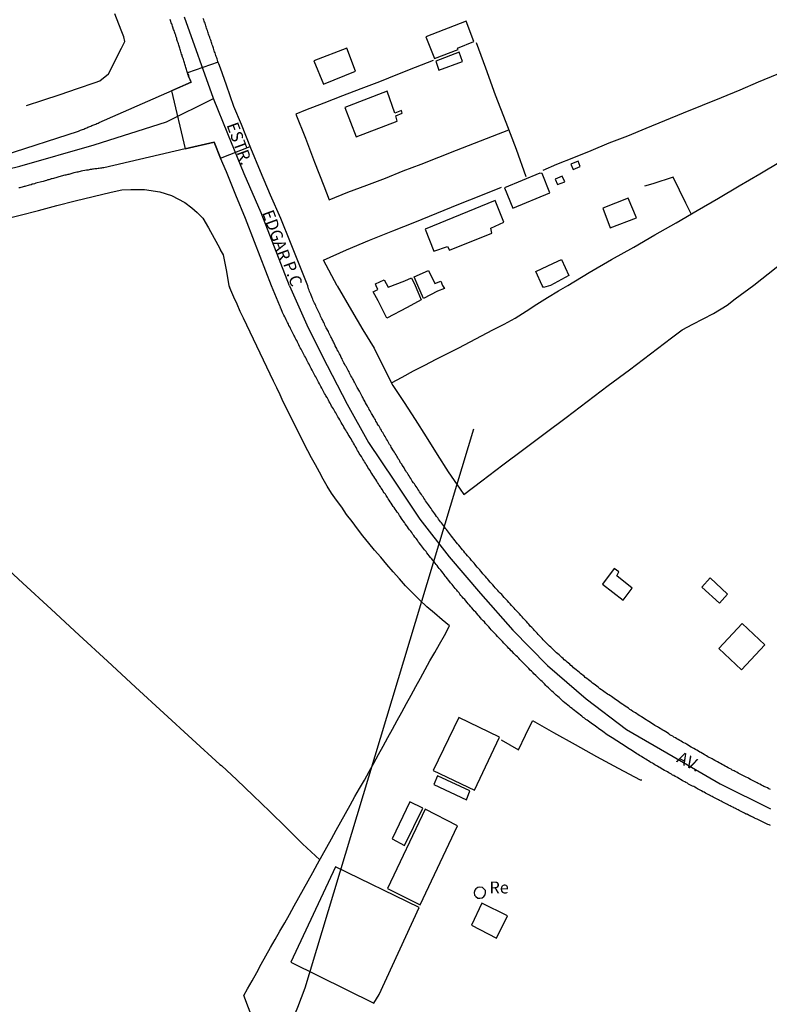
# Model space of a CAD drawing. Units: millimetres. Extents: x 181695 to 185553, y 1659319 to 1662640.
# Drawn here: x 184544 to 184701, y 1661940 to 1662146 of the extents above; entities that cross this region are included whole.
import ezdxf
from ezdxf.enums import TextEntityAlignment as Align

# ---------------------------------------------------------------- set-up
doc = ezdxf.new("R2010")
doc.units = ezdxf.units.MM
doc.header["$MEASUREMENT"] = 0
for name, color, linetype in [('Eixo_riacho', 5, 'Continuous'), ('V-CRUZAMENTO', 1, 'Continuous'), ('V-EDIFICACAO', 2, 'Continuous'), ('V-EIXO_DE_LOGRADOURO', 3, 'Continuous'), ('V-LOTE', 1, 'Continuous'), ('V-NOME_DOS_LOGRADOUROS', 7, 'Continuous'), ('V-QUADRA', 41, 'Continuous'), ('V-TESTADA', 5, 'Continuous')]:
    doc.layers.add(name, color=color, linetype=linetype)

msp = doc.modelspace()

# ---------------------------------------------------------------- linework, layer by layer
at = {"layer": 'Eixo_riacho'}
msp.add_lwpolyline([(183573.68, 1661112.58, 0.575272), (183758.56, 1661176.66), (183799.24, 1661430.56, -0.27231), (183976.07, 1661644.7), (184352.28, 1661776.73), (184515.06, 1661837.72), (184545.09, 1661855.21), (184571.66, 1661883), (184571.66, 1661883, 0.062142), (184604.03, 1661943.68), (184639.27, 1662060.61)], format="xyb", dxfattribs=at)
at = {"layer": 'V-CRUZAMENTO'}
msp.add_lwpolyline([(184587.58, 1662132.45), (184586.29, 1662136.07), (184585.93, 1662136.95), (184585.85, 1662137.21), (184585.81, 1662137.32), (184579.44, 1662135.03), (184579.5, 1662134.81), (184579.59, 1662134.6), (184579.65, 1662134.34), (184579.71, 1662134.13), (184579.86, 1662133.87), (184579.93, 1662133.62), (184580.01, 1662133.4), (184580.16, 1662133.1), (184576.07, 1662131.3), (184578.91, 1662119.15), (184584.97, 1662120.57), (184584.97, 1662120.57), (184586.31, 1662117.2), (184592.5, 1662119.65), (184590.69, 1662124.23), (184589.09, 1662128.03)], close=True, dxfattribs=at)
at = {"layer": 'V-EDIFICACAO'}
for points in [[(184629.28, 1662142.58), (184631.09, 1662138.04), (184635.99, 1662139.91), (184635.9, 1662140.22), (184639.32, 1662141.59), (184637.71, 1662145.86), (184629.28, 1662142.58)], [(184605.85, 1662137.59), (184607.83, 1662132.71), (184614.55, 1662135.38), (184612.7, 1662140.23), (184605.85, 1662137.59)], [(184631.31, 1662137.51), (184632, 1662135.59), (184636.91, 1662137.44), (184636.21, 1662139.4), (184631.31, 1662137.51)], [(184612.29, 1662127.8), (184614.69, 1662121.68), (184623.27, 1662124.94), (184622.94, 1662126.08), (184624.29, 1662126.65), (184624.13, 1662127.17), (184622.75, 1662126.66), (184621.14, 1662131.24), (184612.29, 1662127.8)], [(184659.54, 1662115.98), (184660.09, 1662114.83), (184661.55, 1662115.44), (184661.1, 1662116.56), (184659.54, 1662115.98)], [(184653.11, 1662114.07), (184645.73, 1662111.03), (184647.44, 1662106.79), (184655.2, 1662109.99), (184653.61, 1662114.01), (184653.11, 1662114.07)], [(184656.32, 1662112.81), (184656.79, 1662111.68), (184658.29, 1662112.25), (184657.78, 1662113.43), (184656.32, 1662112.81)], [(184671.58, 1662108.88), (184666.24, 1662106.77), (184667.83, 1662102.66), (184673.27, 1662104.73), (184671.58, 1662108.88)], [(184629.13, 1662102.4), (184630.91, 1662097.77), (184633.76, 1662098.76), (184634.17, 1662097.98), (184643.02, 1662101.53), (184642.82, 1662102.58), (184645.54, 1662103.84), (184643.74, 1662108.33), (184629.13, 1662102.4)], [(184655.35, 1662090.59), (184653.82, 1662090.19), (184653.58, 1662090.59), (184652.23, 1662093.49), (184655.96, 1662095.28), (184657.59, 1662096.05), (184659.17, 1662092.67)], [(184632.76, 1662090.56), (184633.13, 1662089.99), (184631.71, 1662089.39), (184628.79, 1662087.88), (184627.59, 1662090.56), (184626.82, 1662092.39), (184629.8, 1662093.7), (184631.12, 1662090.98), (184632.38, 1662091.49)], [(184627.04, 1662090.56), (184627.55, 1662089.27), (184628.28, 1662087.6), (184625.31, 1662086), (184621.1, 1662083.78), (184619.26, 1662087.36), (184618.2, 1662089.28), (184619.19, 1662089.76), (184618.85, 1662090.54), (184618.72, 1662090.94), (184620.55, 1662091.74), (184621.36, 1662090.25), (184624.83, 1662091.54), (184626.25, 1662092.16)], [(184668.65, 1662031.37), (184666.17, 1662028.14), (184670.52, 1662024.77), (184672.4, 1662027.3), (184669.2, 1662029.86), (184669.62, 1662030.72), (184668.65, 1662031.37)], [(184688.69, 1662029.42), (184686.94, 1662027.48), (184690.65, 1662024.13), (184692.36, 1662026), (184688.69, 1662029.42)], [(184690.49, 1662014.67), (184695.26, 1662010.19), (184700.14, 1662015.44), (184695.39, 1662019.93), (184690.49, 1662014.67)], [(184630.78, 1661989.13), (184639.39, 1661985.02), (184644.66, 1661996.14), (184636.14, 1662000.27), (184630.78, 1661989.13)], [(184631.69, 1661988.05), (184630.89, 1661986.22), (184637.78, 1661983.02), (184638.48, 1661984.88), (184631.69, 1661988.05)], [(184622.19, 1661974.87), (184624.82, 1661973.48), (184628.59, 1661981.26), (184625.91, 1661982.58), (184622.19, 1661974.87)], [(184629.09, 1661981.08), (184621.25, 1661964.45), (184628.09, 1661961.04), (184635.9, 1661977.6), (184629.09, 1661981.08), (184629.09, 1661981.08)], [(184610.39, 1661969.03), (184601.03, 1661949.05), (184618.4, 1661940.53), (184619.49, 1661942.34), (184627.88, 1661960.49), (184610.39, 1661969.03)], [(184640.54, 1661964.79), (184640.1, 1661964.71), (184639.7, 1661964.43), (184639.47, 1661964.12), (184639.37, 1661963.63), (184639.45, 1661963.11), (184639.71, 1661962.78), (184640.14, 1661962.49), (184640.55, 1661962.43), (184641.01, 1661962.54), (184641.39, 1661962.79), (184641.68, 1661963.14), (184641.72, 1661963.61), (184641.7, 1661964.06), (184641.38, 1661964.44), (184641.09, 1661964.69), (184640.54, 1661964.79)], [(184640.97, 1661961.38), (184638.77, 1661956.82), (184644.06, 1661954.12), (184646.33, 1661958.73), (184640.97, 1661961.38)]]:
    msp.add_lwpolyline(points, close=True, dxfattribs=at)
at = {"layer": 'V-EIXO_DE_LOGRADOURO'}
for points in [[(184459.87, 1662090.96), (184477.06, 1662095.7), (184494.61, 1662100.96), (184511.55, 1662106.34), (184528.49, 1662111.72), (184544.33, 1662115.51), (184559.92, 1662120.03), (184575.02, 1662124.8), (184584.87, 1662129.69), (184578.75, 1662146.68)], [(184600.74, 1662090.52), (184594.81, 1662105.81), (184591.28, 1662113.96), (184587.86, 1662122.33), (184584.87, 1662129.69)], [(184600.74, 1662090.52), (184604.65, 1662081.71), (184608.64, 1662073.84), (184612.82, 1662065.78), (184617.25, 1662057.78), (184622.57, 1662049.86), (184628.02, 1662041.72), (184634.11, 1662033.83), (184640.67, 1662026.19), (184647.43, 1662018.52), (184654.71, 1662011.15), (184662.79, 1662004.12), (184671.23, 1661997.75), (184681, 1661992.07), (184690.8, 1661986.34), (184701.35, 1661981.16)]]:
    msp.add_lwpolyline(points, dxfattribs=at)
at = {"layer": 'V-LOTE'}
for points in [[(184697.83, 1662090.65), (184702.49, 1662094.37), (184707.19, 1662098.07), (184711.85, 1662101.72), (184716.51, 1662105.37), (184721.03, 1662109.02), (184725.64, 1662112.67), (184730.27, 1662116.32), (184734.9, 1662119.97), (184739.53, 1662123.62), (184744.16, 1662127.27), (184748.79, 1662130.92), (184753.31, 1662134.57), (184757.92, 1662138.22), (184762.55, 1662141.87), (184767.18, 1662145.52), (184771.81, 1662149.17), (184775.35, 1662152.02), (184772.86, 1662157.19), (184770.45, 1662162.36)], [(184545.75, 1662128.22), (184549.15, 1662129.33), (184552.79, 1662130.56), (184556.43, 1662131.81), (184560.07, 1662133.06), (184561.05, 1662133.4), (184562.88, 1662134.83), (184565.61, 1662140.24), (184566.28, 1662141.64), (184566.11, 1662142.58), (184565.57, 1662144), (184564.21, 1662147.42)], [(184650.25, 1662113.32), (184648.2, 1662119.02), (184646.02, 1662124.7), (184643.84, 1662130.38), (184641.81, 1662136.06), (184639.85, 1662141.32)], [(184630.77, 1662137.67), (184627.03, 1662136.18), (184623.29, 1662134.69), (184619.55, 1662133.2), (184615.68, 1662131.71), (184611.81, 1662130.22), (184607.94, 1662128.73), (184604.07, 1662127.24), (184602.09, 1662126.39), (184604.11, 1662121.42), (184605.96, 1662116.41), (184607.9, 1662111.4), (184609.04, 1662108.5), (184612.97, 1662110.08), (184616.9, 1662111.57), (184620.81, 1662113.06), (184624.54, 1662114.55), (184628.27, 1662115.97), (184631.94, 1662117.42), (184635.68, 1662118.87), (184639.42, 1662120.32), (184643.2, 1662121.83), (184646.61, 1662123.17)], [(184653.75, 1662114.68), (184656.65, 1662115.93), (184660.17, 1662117.38), (184663.85, 1662118.83), (184667.62, 1662120.41), (184671.5, 1662121.9), (184675.35, 1662123.5), (184679.2, 1662125.1), (184683.1, 1662126.7), (184687.09, 1662128.3), (184691.08, 1662129.9), (184694.96, 1662131.53), (184698.84, 1662133.16), (184702.72, 1662134.79)], [(184658.93, 1662090.6), (184663.43, 1662093.32), (184668.04, 1662096.04), (184672.74, 1662098.6), (184677.17, 1662101.16), (184681.6, 1662103.72), (184686.01, 1662106.28), (184690.42, 1662108.84), (184694.74, 1662111.4), (184699.06, 1662113.96), (184703.41, 1662116.52)], [(184684.76, 1662105.55), (184683.62, 1662107.83), (184680.95, 1662113.24), (184676.72, 1662111.86), (184674.96, 1662111.37)], [(184610.71, 1662090.53), (184607.88, 1662095.87), (184612.63, 1662098.03), (184617.49, 1662100.1), (184622.35, 1662101.99), (184626.94, 1662103.86), (184631.53, 1662105.73), (184636.12, 1662107.6), (184640.78, 1662109.43), (184645.06, 1662111.12)], [(184540.57, 1662104.3), (184544.4, 1662105.3), (184548.23, 1662106.3), (184552.06, 1662107.3), (184555.89, 1662108.3), (184559.66, 1662109.21), (184563.43, 1662110.12), (184565.69, 1662110.6), (184567.54, 1662110.66), (184570.43, 1662110.69), (184573.63, 1662110.18), (184576.06, 1662109.38), (184578.86, 1662107.93), (184580.33, 1662106.82), (184581.41, 1662105.88), (184582.62, 1662104.66), (184583.82, 1662102.64), (184585.77, 1662099.08)], [(184585.77, 1662099.08), (184586.34, 1662098.04)], [(184588.11, 1662090.5), (184587.6, 1662093.52), (184586.91, 1662096.99), (184586.34, 1662098.04)], [(184588.25, 1662090.13), (184588.11, 1662090.5)], [(184610.71, 1662090.53), (184613.67, 1662085.34), (184616.06, 1662081.29), (184618.44, 1662077.49), (184620.36, 1662073.51), (184622.35, 1662069.66), (184624.7, 1662066.1), (184627.05, 1662062.54), (184629.33, 1662058.91), (184631.61, 1662055.25), (184633.95, 1662051.6), (184636.4, 1662047.98), (184637.17, 1662046.85), (184640.94, 1662049.73), (184645.35, 1662053.05), (184649.76, 1662056.37), (184654.17, 1662059.69), (184658.58, 1662063.01), (184662.99, 1662066.33), (184667.4, 1662069.65), (184671.81, 1662072.97), (184676.22, 1662076.29), (184680.63, 1662079.61), (184682.83, 1662081.28), (184685.08, 1662082.5), (184689.37, 1662084.76), (184692.25, 1662086.48), (184693.93, 1662087.81), (184697.83, 1662090.65)], [(184622.05, 1662070.24), (184624.33, 1662071.43), (184626.69, 1662072.72), (184629.06, 1662073.95), (184631.43, 1662075.16), (184633.8, 1662076.34), (184636.16, 1662077.58), (184638.52, 1662078.82), (184640.88, 1662080.06), (184643.24, 1662081.3), (184645.6, 1662082.52), (184647.96, 1662083.74), (184650.21, 1662085.22), (184652.46, 1662086.7), (184654.71, 1662088.06), (184656.96, 1662089.46), (184658.93, 1662090.6)], [(184634.23, 1662019.42), (184632.65, 1662020.68), (184631.07, 1662022.03), (184629.49, 1662023.38), (184627.95, 1662024.82), (184626.46, 1662026.28), (184624.98, 1662027.75), (184623.74, 1662029.23), (184622.4, 1662030.72), (184621.11, 1662032.23), (184619.82, 1662033.74), (184618.5, 1662035.23), (184617.3, 1662036.73), (184616.1, 1662038.23), (184614.97, 1662039.73), (184613.84, 1662041.23), (184612.69, 1662042.72), (184611.67, 1662044.22), (184610.6, 1662045.69), (184609.53, 1662047.16), (184608.62, 1662048.64), (184607.8, 1662050.11), (184606.98, 1662051.58), (184606.16, 1662053.05), (184605.36, 1662054.52), (184604.59, 1662055.98), (184603.83, 1662057.44), (184603.08, 1662058.91), (184602.34, 1662060.38), (184601.61, 1662061.85), (184600.88, 1662063.32), (184600.15, 1662064.79), (184599.42, 1662066.26), (184598.76, 1662067.71), (184598.11, 1662069.16), (184597.4, 1662070.61), (184596.69, 1662072.06), (184595.98, 1662073.51), (184595.27, 1662074.96), (184594.58, 1662076.42), (184593.89, 1662077.88), (184593.2, 1662079.34), (184592.51, 1662080.8), (184591.82, 1662082.26), (184591.13, 1662083.72), (184590.45, 1662085.18), (184589.78, 1662086.65), (184589.11, 1662088.12), (184588.44, 1662089.59), (184588.25, 1662090.13)], [(184539.02, 1662033.76), (184544.95, 1662028.32), (184550.88, 1662022.88), (184556.77, 1662017.44), (184562.66, 1662012), (184568.55, 1662006.56), (184574.44, 1662001.12), (184580.41, 1661995.68), (184586.18, 1661990.4), (184586.49, 1661990.2)], [(184591.17, 1661942.08), (184591.98, 1661943.5), (184592.93, 1661945.2), (184593.88, 1661946.94), (184594.83, 1661948.68), (184595.81, 1661950.4), (184596.79, 1661952.11), (184597.77, 1661953.82), (184598.75, 1661955.54), (184599.73, 1661957.3), (184600.71, 1661959.06), (184601.69, 1661960.82), (184602.67, 1661962.58), (184603.65, 1661964.34), (184604.63, 1661966.1), (184605.61, 1661967.86), (184606.59, 1661969.62), (184607.57, 1661971.38), (184608.55, 1661973.14), (184609.53, 1661974.9), (184610.51, 1661976.66), (184611.49, 1661978.42), (184612.47, 1661980.18), (184613.45, 1661981.94), (184614.43, 1661983.7), (184615.41, 1661985.42), (184616.39, 1661987.14), (184617.37, 1661988.92), (184618.35, 1661990.7), (184619.33, 1661992.48), (184620.31, 1661994.26), (184621.29, 1661996.04), (184622.27, 1661997.82), (184623.25, 1661999.6), (184624.23, 1662001.38), (184625.21, 1662003.16), (184626.19, 1662004.94), (184627.17, 1662006.72), (184628.15, 1662008.5), (184629.13, 1662010.27), (184630.11, 1662012.07), (184631.13, 1662013.8), (184632.14, 1662015.57), (184633.14, 1662017.41), (184634.14, 1662019.25), (184634.23, 1662019.42)], [(184645, 1661995.55), (184648.66, 1661993.49), (184650.12, 1661996.55), (184651.55, 1661999.51)], [(184651.58, 1661999.58), (184655.97, 1661997.08), (184660.48, 1661994.59), (184664.96, 1661992.09), (184669.47, 1661989.63), (184674.04, 1661987.18), (184674.43, 1661987.21)], [(184586.49, 1661990.2), (184589.71, 1661987.2), (184593.15, 1661983.91), (184596.61, 1661980.6), (184600.05, 1661977.22), (184603.49, 1661973.84), (184607.05, 1661970.44)], [(184619.06, 1661914.32), (184614.42, 1661917.05), (184609.91, 1661919.69), (184605.4, 1661922.33), (184600.89, 1661924.97), (184596.91, 1661927.18), (184595.71, 1661930.27), (184594.52, 1661933.36), (184593.33, 1661936.45), (184592.14, 1661939.54), (184591.17, 1661942.08)]]:
    msp.add_lwpolyline(points, dxfattribs=at)
at = {"layer": 'V-QUADRA'}
for points in [[(184541.06, 1662117.85), (184556.59, 1662122.88), (184556.76, 1662122.95), (184557.02, 1662123.06), (184557.23, 1662123.12), (184557.45, 1662123.23), (184557.7, 1662123.31), (184557.92, 1662123.42), (184558.13, 1662123.48), (184558.35, 1662123.57), (184558.56, 1662123.68), (184558.77, 1662123.76), (184558.99, 1662123.85), (184559.2, 1662123.93), (184559.41, 1662124.02), (184559.63, 1662124.1), (184559.84, 1662124.19), (184560.06, 1662124.27), (184560.27, 1662124.36), (184560.48, 1662124.44), (184560.74, 1662124.53), (184560.95, 1662124.64), (184580.16, 1662133.1), (184580.01, 1662133.4), (184579.93, 1662133.62), (184579.86, 1662133.87), (184579.71, 1662134.13), (184579.65, 1662134.34), (184579.59, 1662134.6), (184579.5, 1662134.81), (184579.44, 1662135.03), (184579.37, 1662135.28), (184579.27, 1662135.5), (184579.2, 1662135.76), (184579.12, 1662135.97), (184579.05, 1662136.18), (184578.97, 1662136.44), (184578.9, 1662136.65), (184578.86, 1662136.87), (184578.75, 1662137.12), (184578.69, 1662137.34), (184578.62, 1662137.59), (184578.54, 1662137.85), (184578.47, 1662138.06), (184578.39, 1662138.32), (184578.32, 1662138.53), (184578.26, 1662138.75), (184578.17, 1662139), (184578.11, 1662139.22), (184578.03, 1662139.47), (184577.96, 1662139.73), (184577.88, 1662139.94), (184577.79, 1662140.2), (184577.73, 1662140.41), (184577.66, 1662140.63), (184577.58, 1662140.88), (184577.51, 1662141.1), (184577.45, 1662141.35), (184577.34, 1662141.61), (184577.28, 1662141.82), (184577.21, 1662142.04), (184577.15, 1662142.25), (184577.09, 1662142.47), (184577, 1662142.72), (184576.94, 1662142.94), (184576.83, 1662143.19), (184576.74, 1662143.45), (184576.68, 1662143.66), (184576.6, 1662143.92), (184576.51, 1662144.13), (184576.4, 1662144.35), (184576.43, 1662144.43), (184576.34, 1662144.6), (184576.25, 1662144.82), (184576.17, 1662145.07), (184576.1, 1662145.33), (184576.02, 1662145.54), (184575.93, 1662145.8), (184575.87, 1662146.01), (184575.8, 1662146.23)], [(184701.31, 1661985.16), (184700.95, 1661985.35), (184700.67, 1661985.5), (184700.33, 1661985.67), (184699.96, 1661985.84), (184699.71, 1661985.97), (184699.43, 1661986.1), (184699.11, 1661986.27), (184698.77, 1661986.44), (184698.51, 1661986.57), (184698.25, 1661986.72), (184697.95, 1661986.87), (184697.7, 1661987.02), (184697.4, 1661987.17), (184697.16, 1661987.29), (184696.8, 1661987.47), (184696.58, 1661987.59), (184696.25, 1661987.79), (184695.99, 1661987.92), (184695.69, 1661988.04), (184695.43, 1661988.17), (184695.15, 1661988.32), (184694.83, 1661988.49), (184694.58, 1661988.62), (184694.3, 1661988.79), (184693.94, 1661988.94), (184693.7, 1661989.09), (184693.34, 1661989.26), (184693.1, 1661989.41), (184692.78, 1661989.56), (184692.5, 1661989.73), (184692.14, 1661989.92), (184691.86, 1661990.07), (184691.5, 1661990.27), (184691.22, 1661990.41), (184690.88, 1661990.61), (184690.6, 1661990.76), (184690.26, 1661990.95), (184689.98, 1661991.1), (184689.68, 1661991.27), (184689.36, 1661991.46), (184689.11, 1661991.59), (184688.85, 1661991.74), (184688.51, 1661991.91), (184688.25, 1661992.04), (184687.95, 1661992.19), (184687.69, 1661992.34), (184687.42, 1661992.51), (184687.08, 1661992.72), (184686.76, 1661992.89), (184686.54, 1661993.02), (184686.24, 1661993.19), (184685.9, 1661993.39), (184685.64, 1661993.53), (184685.3, 1661993.73), (184685.04, 1661993.88), (184684.73, 1661994.07), (184684.4, 1661994.26), (184684.1, 1661994.43), (184683.77, 1661994.65), (184683.53, 1661994.77), (184683.17, 1661994.94), (184682.95, 1661995.07), (184682.61, 1661995.29), (184682.37, 1661995.42), (184682.03, 1661995.63), (184681.71, 1661995.8), (184681.43, 1661995.97), (184681.12, 1661996.16), (184680.88, 1661996.31), (184680.56, 1661996.51), (184680.3, 1661996.65), (184680.06, 1661996.8), (184679.77, 1661997), (184679.43, 1661997.21), (184679.1, 1661997.42), (184678.8, 1661997.62), (184678.47, 1661997.81), (184678.23, 1661997.96), (184678.23, 1661997.96), (184677.91, 1661998.13), (184677.67, 1661998.26), (184677.4, 1661998.43), (184677.16, 1661998.58), (184676.86, 1661998.75), (184676.54, 1661998.96), (184676.22, 1661999.18), (184675.88, 1661999.39), (184675.56, 1661999.58), (184675.32, 1661999.73), (184675, 1661999.95), (184674.7, 1662000.14), (184674.36, 1662000.35), (184674.15, 1662000.5), (184673.87, 1662000.69), (184673.59, 1662000.87), (184673.35, 1662001.04), (184673.08, 1662001.21), (184672.82, 1662001.36), (184672.54, 1662001.53), (184672.22, 1662001.74), (184671.92, 1662001.93), (184671.6, 1662002.17), (184671.26, 1662002.38), (184670.96, 1662002.6), (184670.64, 1662002.83), (184670.41, 1662002.98), (184670.11, 1662003.17), (184669.81, 1662003.39), (184669.51, 1662003.6), (184669.25, 1662003.79), (184668.93, 1662004.01), (184668.66, 1662004.22), (184668.37, 1662004.41), (184668.08, 1662004.6), (184667.86, 1662004.75), (184667.54, 1662004.97), (184667.26, 1662005.14), (184666.97, 1662005.31), (184666.73, 1662005.46), (184666.45, 1662005.67), (184666.2, 1662005.87), (184665.98, 1662006.04), (184665.66, 1662006.27), (184665.34, 1662006.51), (184665.04, 1662006.76), (184664.74, 1662006.98), (184664.42, 1662007.21), (184664.12, 1662007.45), (184663.83, 1662007.68), (184663.52, 1662007.92), (184663.23, 1662008.11), (184662.91, 1662008.37), (184662.59, 1662008.62), (184662.33, 1662008.86), (184662.05, 1662009.07), (184661.86, 1662009.24), (184661.6, 1662009.46), (184661.3, 1662009.69), (184661, 1662009.95), (184660.71, 1662010.2), (184660.4, 1662010.44), (184660.15, 1662010.65), (184659.89, 1662010.89), (184659.59, 1662011.14), (184659.36, 1662011.36), (184659.06, 1662011.57), (184658.78, 1662011.81), (184658.5, 1662012.06), (184658.2, 1662012.32), (184657.95, 1662012.56), (184657.67, 1662012.81), (184657.39, 1662013.07), (184657.12, 1662013.32), (184656.86, 1662013.56), (184656.6, 1662013.79), (184656.3, 1662014.07), (184656, 1662014.35), (184655.73, 1662014.63), (184655.38, 1662014.95), (184655.13, 1662015.14), (184654.85, 1662015.42), (184654.59, 1662015.68), (184654.36, 1662015.93), (184654.04, 1662016.23), (184653.8, 1662016.47), (184653.55, 1662016.76), (184653.27, 1662017.05), (184653.03, 1662017.3), (184652.75, 1662017.6), (184652.5, 1662017.85), (184652.24, 1662018.13), (184651.94, 1662018.46), (184651.73, 1662018.69), (184651.41, 1662019.03), (184651.09, 1662019.37), (184650.79, 1662019.74), (184650.58, 1662019.97), (184650.28, 1662020.31), (184649.95, 1662020.66), (184649.95, 1662020.66), (184649.63, 1662021.02), (184649.4, 1662021.28), (184649.14, 1662021.55), (184648.82, 1662021.92), (184648.59, 1662022.17), (184648.27, 1662022.49), (184647.95, 1662022.81), (184647.71, 1662023.09), (184647.41, 1662023.41), (184647.18, 1662023.67), (184646.86, 1662024.01), (184646.62, 1662024.27), (184646.32, 1662024.61), (184646.09, 1662024.84), (184645.87, 1662025.12), (184645.64, 1662025.33), (184645.36, 1662025.68), (184645.12, 1662025.93), (184644.78, 1662026.25), (184644.53, 1662026.53), (184644.27, 1662026.83), (184644.08, 1662027.04), (184643.78, 1662027.39), (184643.57, 1662027.62), (184643.27, 1662027.99), (184643.05, 1662028.22), (184642.73, 1662028.56), (184642.45, 1662028.88), (184642.24, 1662029.14), (184642.03, 1662029.37), (184641.73, 1662029.74), (184641.49, 1662029.95), (184641.2, 1662030.29), (184641, 1662030.53), (184640.75, 1662030.85), (184640.51, 1662031.1), (184640.23, 1662031.41), (184640, 1662031.68), (184639.72, 1662032), (184639.53, 1662032.26), (184639.33, 1662032.49), (184639.04, 1662032.86), (184638.82, 1662033.09), (184638.52, 1662033.46), (184638.31, 1662033.69), (184637.99, 1662034.03), (184637.67, 1662034.4), (184637.43, 1662034.67), (184637.16, 1662035.04), (184636.92, 1662035.32), (184636.64, 1662035.68), (184636.41, 1662035.93), (184636.13, 1662036.28), (184635.89, 1662036.55), (184635.62, 1662036.92), (184635.38, 1662037.17), (184635.13, 1662037.52), (184634.91, 1662037.79), (184634.61, 1662038.16), (184634.38, 1662038.46), (184634.21, 1662038.71), (184633.99, 1662038.97), (184633.78, 1662039.27), (184633.57, 1662039.53), (184633.33, 1662039.8), (184633.14, 1662040.12), (184632.92, 1662040.38), (184632.73, 1662040.64), (184632.54, 1662040.94), (184632.33, 1662041.19), (184632.11, 1662041.45), (184631.9, 1662041.75), (184631.73, 1662042.01), (184631.51, 1662042.28), (184631.28, 1662042.6), (184631.11, 1662042.86), (184630.92, 1662043.12), (184630.72, 1662043.42), (184630.53, 1662043.67), (184630.36, 1662043.93), (184630.12, 1662044.23), (184629.97, 1662044.48), (184629.78, 1662044.74), (184629.59, 1662045), (184629.4, 1662045.3), (184629.21, 1662045.55), (184629.03, 1662045.81), (184628.82, 1662046.11), (184628.67, 1662046.36), (184628.48, 1662046.62), (184628.31, 1662046.88), (184628.11, 1662047.18), (184627.94, 1662047.43), (184627.77, 1662047.69), (184627.56, 1662047.99), (184627.41, 1662048.25), (184627.2, 1662048.54), (184627.03, 1662048.8), (184626.86, 1662049.1), (184626.66, 1662049.33), (184626.66, 1662049.33), (184626.4, 1662049.7), (184626.26, 1662049.95), (184626.11, 1662050.21), (184625.89, 1662050.51), (184625.74, 1662050.77), (184625.57, 1662051.07), (184625.38, 1662051.32), (184625.23, 1662051.58), (184625.08, 1662051.84), (184624.87, 1662052.13), (184624.72, 1662052.43), (184624.55, 1662052.69), (184624.33, 1662052.99), (184624.21, 1662053.25), (184623.97, 1662053.52), (184623.8, 1662053.84), (184623.67, 1662054.1), (184623.48, 1662054.36), (184623.31, 1662054.66), (184623.16, 1662054.91), (184623.01, 1662055.17), (184622.81, 1662055.47), (184622.67, 1662055.72), (184622.52, 1662055.98), (184622.37, 1662056.24), (184622.17, 1662056.54), (184622.03, 1662056.79), (184621.9, 1662057.05), (184621.66, 1662057.35), (184621.51, 1662057.61), (184621.36, 1662057.9), (184621.21, 1662058.16), (184621, 1662058.46), (184620.87, 1662058.72), (184620.72, 1662059.02), (184620.55, 1662059.27), (184620.38, 1662059.53), (184620.23, 1662059.83), (184620.08, 1662060.08), (184619.95, 1662060.34), (184619.78, 1662060.6), (184619.61, 1662060.9), (184619.46, 1662061.15), (184619.31, 1662061.41), (184619.1, 1662061.71), (184618.97, 1662061.96), (184618.82, 1662062.22), (184618.69, 1662062.48), (184618.52, 1662062.78), (184618.37, 1662063.03), (184618.2, 1662063.29), (184618.05, 1662063.59), (184617.92, 1662063.84), (184617.77, 1662064.1), (184617.64, 1662064.36), (184617.43, 1662064.66), (184617.3, 1662064.91), (184617.15, 1662065.17), (184617, 1662065.47), (184616.85, 1662065.73), (184616.66, 1662066.02), (184616.53, 1662066.28), (184616.38, 1662066.58), (184616.23, 1662066.84), (184616.08, 1662067.14), (184615.93, 1662067.39), (184615.76, 1662067.65), (184615.63, 1662067.95), (184615.49, 1662068.2), (184615.36, 1662068.46), (184615.21, 1662068.72), (184615.06, 1662069.02), (184614.91, 1662069.27), (184614.76, 1662069.53), (184614.59, 1662069.83), (184614.46, 1662070.08), (184614.33, 1662070.34), (184614.2, 1662070.6), (184614.05, 1662070.9), (184613.93, 1662071.15), (184613.78, 1662071.41), (184613.58, 1662071.71), (184613.45, 1662071.97), (184613.31, 1662072.26), (184613.18, 1662072.52), (184613.03, 1662072.82), (184612.9, 1662073.08), (184612.73, 1662073.38), (184612.58, 1662073.63), (184612.41, 1662073.89), (184612.26, 1662074.19), (184612.11, 1662074.44), (184611.98, 1662074.7), (184611.85, 1662074.96), (184611.73, 1662075.26), (184611.57, 1662075.51), (184611.45, 1662075.77), (184611.3, 1662076.07), (184611.17, 1662076.32), (184611.04, 1662076.58), (184611.04, 1662076.58), (184610.91, 1662076.84), (184610.74, 1662077.14), (184610.61, 1662077.39), (184610.49, 1662077.65), (184610.31, 1662077.95), (184610.19, 1662078.21), (184610.06, 1662078.5), (184609.93, 1662078.76), (184609.78, 1662079.06), (184609.65, 1662079.32), (184609.5, 1662079.62), (184609.37, 1662079.87), (184609.27, 1662080.13), (184609.1, 1662080.43), (184608.97, 1662080.68), (184608.86, 1662080.94), (184608.73, 1662081.2), (184608.56, 1662081.5), (184608.43, 1662081.75), (184608.28, 1662082.01), (184608.16, 1662082.31), (184608.03, 1662082.56), (184607.9, 1662082.82), (184607.77, 1662083.08), (184607.64, 1662083.38), (184607.51, 1662083.63), (184607.39, 1662083.89), (184607.24, 1662084.19), (184607.13, 1662084.45), (184606.98, 1662084.74), (184606.85, 1662085), (184606.72, 1662085.3), (184606.6, 1662085.56), (184606.47, 1662085.86), (184606.32, 1662086.11), (184606.21, 1662086.37), (184606.08, 1662086.67), (184605.96, 1662086.92), (184605.85, 1662087.18), (184605.72, 1662087.44), (184605.59, 1662087.74), (184605.51, 1662087.99), (184605.4, 1662088.25), (184605.29, 1662088.55), (184605.19, 1662088.8), (184605.06, 1662089.06), (184604.95, 1662089.32), (184604.82, 1662089.62), (184604.72, 1662089.87), (184604.56, 1662090.52), (184600.98, 1662099.57), (184598.91, 1662104.59), (184596.73, 1662109.5), (184594.68, 1662114.41), (184592.63, 1662119.32), (184590.69, 1662124.23), (184589.09, 1662128.03), (184587.58, 1662132.45), (184586.29, 1662136.07), (184585.93, 1662136.95), (184585.85, 1662137.21), (184585.76, 1662137.46), (184585.68, 1662137.72), (184585.59, 1662137.98), (184585.51, 1662138.19), (184585.42, 1662138.45), (184585.34, 1662138.7), (184585.34, 1662138.7), (184585.25, 1662138.96), (184585.16, 1662139.22), (184585.08, 1662139.43), (184584.99, 1662139.69), (184584.91, 1662139.94), (184584.84, 1662140.2), (184584.74, 1662140.46), (184584.67, 1662140.67), (184584.59, 1662140.93), (184584.48, 1662141.18), (184584.42, 1662141.44), (184584.33, 1662141.7), (184584.27, 1662141.91), (184584.16, 1662142.17), (184584.08, 1662142.42), (184583.99, 1662142.68), (184583.9, 1662142.94), (184583.82, 1662143.15), (184583.73, 1662143.41), (184583.65, 1662143.66), (184583.56, 1662143.92), (184583.48, 1662144.18), (184583.41, 1662144.39), (184583.31, 1662144.65), (184583.24, 1662144.9), (184583.16, 1662145.16), (184583.07, 1662145.42), (184582.98, 1662145.63), (184582.88, 1662145.89), (184582.79, 1662146.14), (184582.71, 1662146.4)], [(184701.29, 1661977.64), (184701.03, 1661977.76), (184700.78, 1661977.87), (184700.48, 1661978.02), (184700.22, 1661978.15), (184699.92, 1661978.28), (184699.66, 1661978.4), (184699.37, 1661978.58), (184699.11, 1661978.68), (184698.81, 1661978.83), (184698.55, 1661978.96), (184698.3, 1661979.07), (184698, 1661979.22), (184697.74, 1661979.35), (184697.48, 1661979.47), (184697.23, 1661979.6), (184697.14, 1661979.64), (184697.08, 1661979.67), (184697.01, 1661979.71), (184696.93, 1661979.75), (184696.86, 1661979.77), (184696.67, 1661979.88), (184696.58, 1661979.88), (184696.56, 1661979.94), (184696.42, 1661979.99), (184696.24, 1661980.01), (184696.16, 1661980.07), (184696.12, 1661980.09), (184695.86, 1661980.24), (184695.6, 1661980.37), (184695.35, 1661980.5), (184695.05, 1661980.67), (184694.79, 1661980.8), (184694.54, 1661980.93), (184694.24, 1661981.08), (184693.98, 1661981.21), (184693.68, 1661981.35), (184693.42, 1661981.48), (184693.13, 1661981.65), (184692.87, 1661981.78), (184692.57, 1661981.93), (184692.31, 1661982.06), (184692.06, 1661982.19), (184691.76, 1661982.34), (184691.5, 1661982.47), (184691.24, 1661982.62), (184690.99, 1661982.74), (184690.69, 1661982.89), (184690.43, 1661983), (184690.43, 1661983), (184690.18, 1661983.13), (184689.88, 1661983.28), (184689.62, 1661983.41), (184689.36, 1661983.56), (184689.11, 1661983.7), (184688.81, 1661983.88), (184688.55, 1661984), (184688.3, 1661984.15), (184688, 1661984.3), (184687.74, 1661984.43), (184687.44, 1661984.6), (184687.18, 1661984.73), (184686.89, 1661984.9), (184686.63, 1661985.03), (184686.33, 1661985.2), (184686.07, 1661985.33), (184685.82, 1661985.48), (184685.52, 1661985.65), (184685.26, 1661985.78), (184685, 1661985.91), (184684.75, 1661986.01), (184684.45, 1661986.18), (184684.19, 1661986.33), (184683.94, 1661986.48), (184683.64, 1661986.63), (184683.38, 1661986.78), (184683.08, 1661986.93), (184682.83, 1661987.08), (184682.53, 1661987.27), (184682.27, 1661987.4), (184681.97, 1661987.59), (184681.71, 1661987.74), (184681.41, 1661987.92), (184681.12, 1661988.09), (184680.86, 1661988.21), (184680.6, 1661988.39), (184680.35, 1661988.51), (184680.05, 1661988.68), (184679.79, 1661988.86), (184679.49, 1661989), (184679.15, 1661989.18), (184678.83, 1661989.37), (184678.49, 1661989.56), (184678.21, 1661989.75), (184677.95, 1661989.88), (184677.7, 1661990.05), (184677.4, 1661990.22), (184677.14, 1661990.35), (184676.88, 1661990.52), (184676.63, 1661990.69), (184676.33, 1661990.84), (184676.07, 1661990.99), (184675.82, 1661991.16), (184675.52, 1661991.35), (184675.26, 1661991.51), (184675, 1661991.68), (184674.75, 1661991.82), (184674.45, 1661992.02), (184674.19, 1661992.17), (184673.94, 1661992.32), (184673.64, 1661992.51), (184673.38, 1661992.66), (184673.08, 1661992.85), (184672.76, 1661993.04), (184672.46, 1661993.26), (184672.12, 1661993.45), (184671.78, 1661993.66), (184671.45, 1661993.88), (184671.13, 1661994.09), (184670.81, 1661994.3), (184670.49, 1661994.52), (184670.17, 1661994.73), (184669.85, 1661994.94), (184669.53, 1661995.16), (184669.21, 1661995.37), (184668.87, 1661995.57), (184668.53, 1661995.78), (184668.21, 1661996.01), (184667.89, 1661996.23), (184667.54, 1661996.44), (184667.2, 1661996.63), (184666.88, 1661996.85), (184666.56, 1661997.08), (184666.29, 1661997.3), (184665.96, 1661997.53), (184665.66, 1661997.75), (184665.34, 1661997.96), (184665.04, 1661998.19), (184664.74, 1661998.41), (184664.42, 1661998.62), (184664.08, 1661998.83), (184663.81, 1661999.05), (184663.55, 1661999.24), (184663.25, 1661999.46), (184662.99, 1661999.65), (184662.74, 1661999.84), (184662.44, 1662000.07), (184662.18, 1662000.27), (184661.86, 1662000.5), (184661.56, 1662000.76), (184661.56, 1662000.76), (184661.24, 1662000.99), (184660.94, 1662001.23), (184660.66, 1662001.46), (184660.36, 1662001.7), (184660.09, 1662001.93), (184659.83, 1662002.13), (184659.51, 1662002.34), (184659.21, 1662002.6), (184658.91, 1662002.85), (184658.61, 1662003.11), (184658.29, 1662003.34), (184657.99, 1662003.6), (184657.69, 1662003.86), (184657.39, 1662004.11), (184657.11, 1662004.39), (184656.82, 1662004.65), (184656.5, 1662004.93), (184656.22, 1662005.22), (184655.92, 1662005.46), (184655.62, 1662005.72), (184655.4, 1662005.93), (184655.08, 1662006.25), (184654.87, 1662006.45), (184654.57, 1662006.74), (184654.36, 1662006.96), (184654.06, 1662007.25), (184653.85, 1662007.47), (184653.55, 1662007.77), (184653.33, 1662007.98), (184653.03, 1662008.28), (184652.8, 1662008.5), (184652.45, 1662008.84), (184652.24, 1662009.05), (184651.86, 1662009.39), (184651.67, 1662009.61), (184651.32, 1662009.93), (184651.09, 1662010.16), (184650.81, 1662010.46), (184650.6, 1662010.68), (184650.3, 1662010.97), (184650.06, 1662011.19), (184649.72, 1662011.53), (184649.46, 1662011.83), (184649.25, 1662012.05), (184648.93, 1662012.34), (184648.67, 1662012.62), (184648.4, 1662012.9), (184648.14, 1662013.11), (184647.88, 1662013.41), (184647.65, 1662013.63), (184647.35, 1662013.94), (184647.11, 1662014.18), (184646.81, 1662014.5), (184646.62, 1662014.69), (184646.3, 1662015.03), (184646.11, 1662015.25), (184645.77, 1662015.59), (184645.57, 1662015.81), (184645.25, 1662016.15), (184645, 1662016.4), (184644.76, 1662016.62), (184644.46, 1662016.96), (184644.25, 1662017.17), (184643.95, 1662017.51), (184643.74, 1662017.73), (184643.44, 1662018.05), (184643.22, 1662018.28), (184642.92, 1662018.6), (184642.71, 1662018.84), (184642.41, 1662019.18), (184642.2, 1662019.4), (184641.96, 1662019.69), (184641.75, 1662019.91), (184641.49, 1662020.23), (184641.24, 1662020.46), (184640.92, 1662020.8), (184640.68, 1662021.06), (184640.4, 1662021.4), (184640.19, 1662021.66), (184639.89, 1662022), (184639.68, 1662022.26), (184639.38, 1662022.58), (184639.16, 1662022.82), (184638.88, 1662023.15), (184638.69, 1662023.37), (184638.41, 1662023.71), (184638.07, 1662024.03), (184637.88, 1662024.31), (184637.58, 1662024.65), (184637.37, 1662024.91), (184637.07, 1662025.23), (184636.86, 1662025.47), (184636.6, 1662025.78), (184636.39, 1662026.02), (184636.21, 1662026.28), (184635.89, 1662026.64), (184635.7, 1662026.88), (184635.4, 1662027.21), (184635.19, 1662027.47), (184634.95, 1662027.79), (184634.95, 1662027.79), (184634.72, 1662028.03), (184634.44, 1662028.37), (184634.25, 1662028.63), (184633.99, 1662028.97), (184633.78, 1662029.23), (184633.5, 1662029.57), (184633.31, 1662029.82), (184633.05, 1662030.16), (184632.84, 1662030.42), (184632.56, 1662030.78), (184632.37, 1662031.06), (184632.07, 1662031.43), (184631.86, 1662031.71), (184631.6, 1662032.02), (184631.39, 1662032.26), (184631.21, 1662032.52), (184630.91, 1662032.88), (184630.7, 1662033.16), (184630.42, 1662033.47), (184630.23, 1662033.71), (184629.97, 1662034.05), (184629.76, 1662034.31), (184629.48, 1662034.67), (184629.29, 1662034.95), (184628.99, 1662035.29), (184628.78, 1662035.55), (184628.52, 1662035.89), (184628.31, 1662036.15), (184628.14, 1662036.41), (184627.86, 1662036.75), (184627.67, 1662037), (184627.47, 1662037.3), (184627.2, 1662037.67), (184626.98, 1662037.95), (184626.75, 1662038.28), (184626.56, 1662038.54), (184626.3, 1662038.91), (184626.09, 1662039.18), (184625.81, 1662039.52), (184625.62, 1662039.78), (184625.38, 1662040.14), (184625.19, 1662040.42), (184624.95, 1662040.76), (184624.76, 1662041.02), (184624.52, 1662041.36), (184624.33, 1662041.62), (184624.16, 1662041.88), (184623.93, 1662042.24), (184623.74, 1662042.52), (184623.5, 1662042.88), (184623.28, 1662043.16), (184623.03, 1662043.52), (184622.84, 1662043.8), (184622.6, 1662044.14), (184622.41, 1662044.4), (184622.24, 1662044.7), (184622, 1662045.06), (184621.81, 1662045.34), (184621.58, 1662045.7), (184621.38, 1662045.98), (184621.21, 1662046.28), (184620.96, 1662046.64), (184620.79, 1662046.92), (184620.55, 1662047.26), (184620.34, 1662047.52), (184620.16, 1662047.82), (184619.93, 1662048.18), (184619.76, 1662048.46), (184619.52, 1662048.82), (184619.33, 1662049.1), (184619.16, 1662049.4), (184618.97, 1662049.7), (184618.78, 1662050), (184618.58, 1662050.3), (184618.37, 1662050.66), (184618.18, 1662050.94), (184617.94, 1662051.3), (184617.75, 1662051.58), (184617.58, 1662051.88), (184617.34, 1662052.24), (184617.15, 1662052.52), (184616.96, 1662052.88), (184616.77, 1662053.16), (184616.6, 1662053.46), (184616.45, 1662053.72), (184616.28, 1662053.97), (184616.08, 1662054.27), (184615.96, 1662054.53), (184615.76, 1662054.83), (184615.55, 1662055.19), (184615.34, 1662055.47), (184615.16, 1662055.83), (184614.97, 1662056.11), (184614.82, 1662056.37), (184614.65, 1662056.7), (184614.48, 1662056.96), (184614.31, 1662057.26), (184614.14, 1662057.63), (184613.95, 1662057.9), (184613.78, 1662058.2), (184613.78, 1662058.2), (184613.61, 1662058.5), (184613.41, 1662058.8), (184613.22, 1662059.16), (184613.01, 1662059.44), (184612.86, 1662059.74), (184612.67, 1662060.04), (184612.49, 1662060.34), (184612.34, 1662060.64), (184612.13, 1662060.94), (184611.94, 1662061.3), (184611.77, 1662061.58), (184611.57, 1662061.94), (184611.41, 1662062.22), (184611.23, 1662062.48), (184611.06, 1662062.84), (184610.87, 1662063.12), (184610.7, 1662063.37), (184610.55, 1662063.67), (184610.42, 1662063.93), (184610.23, 1662064.23), (184610.08, 1662064.49), (184609.91, 1662064.79), (184609.74, 1662065.08), (184609.54, 1662065.38), (184609.39, 1662065.68), (184609.22, 1662065.98), (184609.05, 1662066.28), (184608.88, 1662066.58), (184608.73, 1662066.88), (184608.58, 1662067.18), (184608.37, 1662067.48), (184608.24, 1662067.73), (184608.09, 1662068.03), (184607.94, 1662068.29), (184607.77, 1662068.59), (184607.64, 1662068.85), (184607.47, 1662069.14), (184607.32, 1662069.44), (184607.17, 1662069.74), (184607, 1662070.04), (184606.83, 1662070.34), (184606.68, 1662070.64), (184606.53, 1662070.94), (184606.4, 1662071.2), (184606.23, 1662071.5), (184606.04, 1662071.79), (184605.91, 1662072.05), (184605.76, 1662072.35), (184605.63, 1662072.61), (184605.46, 1662072.91), (184605.29, 1662073.2), (184605.14, 1662073.5), (184604.99, 1662073.8), (184604.84, 1662074.1), (184604.65, 1662074.4), (184604.5, 1662074.7), (184604.37, 1662075), (184604.22, 1662075.3), (184604.05, 1662075.6), (184603.88, 1662075.85), (184603.73, 1662076.15), (184603.6, 1662076.41), (184603.45, 1662076.71), (184603.33, 1662076.97), (184603.15, 1662077.27), (184602.98, 1662077.56), (184602.86, 1662077.86), (184602.71, 1662078.16), (184602.56, 1662078.46), (184602.41, 1662078.76), (184602.24, 1662079.06), (184602.09, 1662079.36), (184601.94, 1662079.66), (184601.79, 1662079.96), (184601.66, 1662080.21), (184601.51, 1662080.51), (184601.38, 1662080.77), (184601.21, 1662081.07), (184601.06, 1662081.33), (184600.93, 1662081.62), (184600.78, 1662081.92), (184600.63, 1662082.22), (184600.5, 1662082.52), (184600.33, 1662082.82), (184600.19, 1662083.12), (184600.03, 1662083.42), (184599.89, 1662083.72), (184599.74, 1662084.02), (184599.57, 1662084.38), (184599.44, 1662084.66), (184599.29, 1662084.92), (184599.2, 1662085.17), (184599.07, 1662085.47), (184598.97, 1662085.73), (184598.93, 1662085.83), (184598.86, 1662085.85), (184598.84, 1662086.03), (184598.78, 1662086.22), (184598.69, 1662086.34), (184596.98, 1662090.51), (184593.4, 1662099.73), (184591.53, 1662104.62), (184589.48, 1662109.48), (184587.54, 1662114.34), (184586.31, 1662117.2), (184584.97, 1662120.57), (184578.91, 1662119.15), (184578.91, 1662119.15), (184578.91, 1662119.15), (184561.89, 1662115.17), (184561.64, 1662115.17), (184561.42, 1662115.13), (184561.21, 1662115.11), (184560.95, 1662115.08), (184560.74, 1662115.04), (184560.48, 1662115), (184560.23, 1662115), (184560.01, 1662114.96), (184559.76, 1662114.93), (184559.54, 1662114.89), (184559.33, 1662114.87), (184559.07, 1662114.83), (184558.86, 1662114.78), (184558.6, 1662114.74), (184558.26, 1662114.7), (184557.17, 1662114.47), (184557.15, 1662114.47), (184556.93, 1662114.42), (184556.68, 1662114.36), (184556.46, 1662114.31), (184556.25, 1662114.27), (184555.99, 1662114.21), (184555.65, 1662114.14), (184554.56, 1662113.83), (184554.41, 1662113.8), (184554.16, 1662113.76), (184553.94, 1662113.69), (184553.73, 1662113.63), (184553.47, 1662113.57), (184553.24, 1662113.5), (184553, 1662113.42), (184552.75, 1662113.37), (184552.53, 1662113.33), (184552.28, 1662113.25), (184552.06, 1662113.18), (184551.85, 1662113.12), (184551.59, 1662113.03), (184551.38, 1662112.99), (184551.12, 1662112.9), (184550.87, 1662112.86), (184550.65, 1662112.78), (184550.39, 1662112.71), (184550.18, 1662112.65), (184549.92, 1662112.56), (184549.67, 1662112.5), (184549.45, 1662112.43), (184549.2, 1662112.35), (184548.86, 1662112.26), (184547.72, 1662111.99), (184547.66, 1662111.96), (184547.4, 1662111.88), (184547.15, 1662111.79), (184546.93, 1662111.75), (184546.68, 1662111.66), (184546.33, 1662111.58), (184545.37, 1662111.3), (184545.27, 1662111.28), (184545.05, 1662111.19), (184544.8, 1662111.13), (184544.58, 1662111.07), (184544.37, 1662111.02), (184544.17, 1662110.98)]]:
    msp.add_lwpolyline(points, dxfattribs=at)
at = {"layer": 'V-TESTADA'}
for points in [[(184545.75, 1662128.22), (184549.15, 1662129.33), (184552.79, 1662130.56), (184556.43, 1662131.81), (184560.07, 1662133.06), (184561.05, 1662133.4), (184562.88, 1662134.83), (184565.61, 1662140.24), (184566.28, 1662141.64), (184566.11, 1662142.58), (184565.57, 1662144), (184564.21, 1662147.42)], [(184540.57, 1662104.3), (184544.4, 1662105.3), (184548.23, 1662106.3), (184552.06, 1662107.3), (184555.89, 1662108.3), (184559.66, 1662109.21), (184563.43, 1662110.12), (184565.69, 1662110.6), (184567.54, 1662110.66), (184570.43, 1662110.69), (184573.63, 1662110.18), (184576.06, 1662109.38), (184578.86, 1662107.93), (184580.33, 1662106.82), (184581.41, 1662105.88), (184582.62, 1662104.66), (184583.82, 1662102.64), (184585.77, 1662099.08)], [(184585.77, 1662099.08), (184586.34, 1662098.04)], [(184588.11, 1662090.5), (184587.6, 1662093.52), (184586.91, 1662096.99), (184586.34, 1662098.04)], [(184634.23, 1662019.42), (184632.65, 1662020.68), (184631.07, 1662022.03), (184629.49, 1662023.38), (184627.95, 1662024.82), (184626.46, 1662026.28), (184624.98, 1662027.75), (184623.74, 1662029.23), (184622.4, 1662030.72), (184621.11, 1662032.23), (184619.82, 1662033.74), (184618.5, 1662035.23), (184617.3, 1662036.73), (184616.1, 1662038.23), (184614.97, 1662039.73), (184613.84, 1662041.23), (184612.69, 1662042.72), (184611.67, 1662044.22), (184610.6, 1662045.69), (184609.53, 1662047.16), (184608.62, 1662048.64), (184607.8, 1662050.11), (184606.98, 1662051.58), (184606.16, 1662053.05), (184605.36, 1662054.52), (184604.59, 1662055.98), (184603.83, 1662057.44), (184603.08, 1662058.91), (184602.34, 1662060.38), (184601.61, 1662061.85), (184600.88, 1662063.32), (184600.15, 1662064.79), (184599.42, 1662066.26), (184598.76, 1662067.71), (184598.11, 1662069.16), (184597.4, 1662070.61), (184596.69, 1662072.06), (184595.98, 1662073.51), (184595.27, 1662074.96), (184594.58, 1662076.42), (184593.89, 1662077.88), (184593.2, 1662079.34), (184592.51, 1662080.8), (184591.82, 1662082.26), (184591.13, 1662083.72), (184590.45, 1662085.18), (184589.78, 1662086.65), (184589.11, 1662088.12), (184588.44, 1662089.59), (184588.11, 1662090.5)], [(184651.58, 1661999.58), (184655.97, 1661997.08), (184660.48, 1661994.59), (184664.96, 1661992.09), (184669.47, 1661989.63), (184674.04, 1661987.18), (184674.43, 1661987.21)]]:
    msp.add_lwpolyline(points, dxfattribs=at)

# ---------------------------------------------------------------- texts
at = {"layer": 'V-NOME_DOS_LOGRADOUROS'}
for s, rotation, p in [('ESTR.', 290, (184586.81, 1662123.9)), ('EDGAR', 290, (184594.24, 1662105.57)), ('P.C', 290, (184598.63, 1662094.85)), ('AV.', 333, (184681.16, 1661990.35))]:
    msp.add_text(s, height=2.5, rotation=rotation, dxfattribs=at).set_placement(p, align=Align.BOTTOM_LEFT)
msp.add_text('Re', height=2.5, dxfattribs=at).set_placement((184642.55, 1661962.66), align=Align.BOTTOM_LEFT)

doc.saveas('drawing.dxf')
